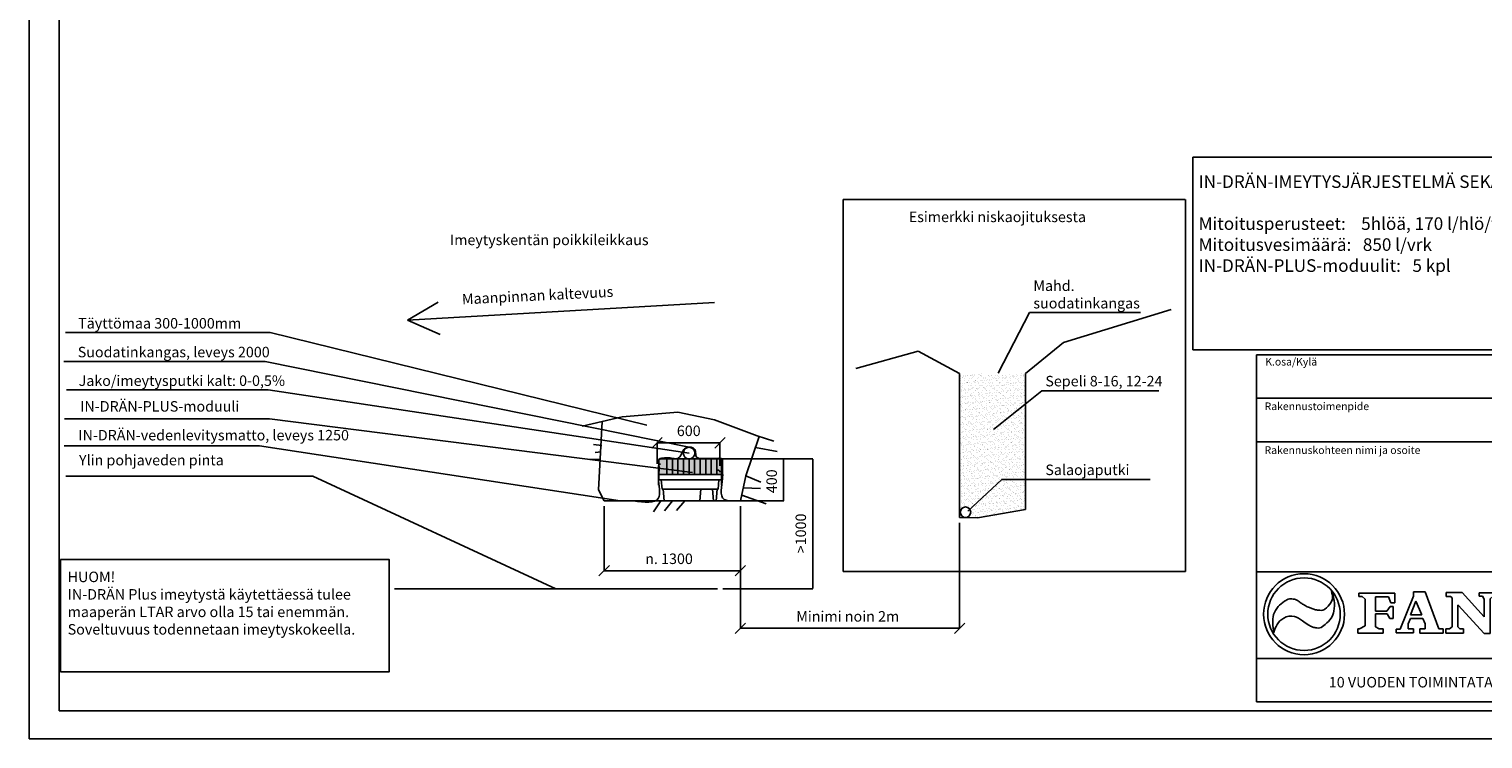
# Model space of a CAD drawing. Units: millimetres. Extents: x 158950 to 179950, y -274 to 14576.
# Drawn here: x 158950 to 172819, y -274 to 6494 of the extents above; entities that cross this region are included whole.
import ezdxf

# ---------------------------------------------------------------- set-up
doc = ezdxf.new("R2010")
doc.units = ezdxf.units.MM
doc.linetypes.add('HIDDEN', pattern=[9.525, 6.35, -3.175])
doc.styles.add('ARIAL', font='arialbd.ttf')
doc.styles.add('Oma', font='technic_.ttf', dxfattribs={"height": 1000})
doc.dimstyles.new('ISO-25', dxfattribs={"dimtxt": 2.5, "dimasz": 2.5, "dimexe": 1.25, "dimexo": 0.625, "dimtad": 1, "dimdsep": 46, "dimtxsty": 'Standard', "dimcen": 2.5, "dimadec": 0, "dimazin": 2, "dimtfac": 1, "dimtmove": 0, "dimatfit": 3, "dimfxl": 0, "dimtolj": 1, "dimarcsym": 0})

# ---------------------------------------------------------------- blocks, each defined once
blk = doc.blocks.new('FANN_UUSI_NIMIÖ')
for p, q in [((0, 3307), (8900, 3307)), ((0, 0), (0, 3307)), ((4426, 3307), (4426, 1)), ((8900, 3307), (8900, 0)), ((0, 2894), (8901, 2894)), ((0, 2480), (8900, 2480)), ((0, 1240), (8901, 1240)), ((0, 413), (0, 1240)), ((0, 1240), (827, 1240)), ((827, 1240), (3307, 1240)), ((3307, 1240), (3307, 0)), ((3307, 1240), (3307, 745)), ((975, 1036), (1319, 1036)), ((977, 1003), (975, 1036)), ((1008, 1003), (977, 1003)), ((1036, 977), (1008, 1003)), ((1036, 723), (1036, 977)), ((1259, 1002), (1134, 1002)), ((1134, 1002), (1134, 864)), ((1280, 943), (1259, 1002)), ((1319, 1036), (1319, 943)), ((1371, 693), (1496, 1007)), ((1496, 1047), (1609, 1047)), ((1496, 1007), (1496, 1047)), ((1609, 1047), (1740, 697)), ((1808, 1042), (1963, 1042)), ((1808, 1005), (1808, 1042)), ((1853, 1005), (1808, 1005)), ((1865, 988), (1853, 1005)), ((1865, 716), (1865, 988)), ((1963, 1042), (2171, 811)), ((2124, 1007), (2124, 1039)), ((2124, 1039), (2276, 1039)), ((2156, 1007), (2124, 1007)), ((2171, 978), (2156, 1007)), ((2171, 811), (2171, 978)), ((2256, 1006), (2229, 983)), ((2229, 983), (2229, 651)), ((2276, 1006), (2256, 1006)), ((2276, 1039), (2276, 1006)), ((2314, 1042), (2469, 1042)), ((2314, 1005), (2314, 1042)), ((2359, 1005), (2314, 1005)), ((2371, 988), (2359, 1005)), ((2371, 716), (2371, 988)), ((2469, 1042), (2677, 811)), ((2630, 1007), (2630, 1039)), ((2630, 1039), (2782, 1039)), ((2662, 1007), (2630, 1007)), ((2677, 978), (2662, 1007)), ((2677, 811), (2677, 978)), ((2762, 1006), (2735, 983)), ((2735, 983), (2735, 651)), ((2782, 1006), (2762, 1006)), ((2782, 1039), (2782, 1006)), ((1134, 864), (1242, 864)), ((1246, 837), (1134, 837)), ((1134, 837), (1134, 714)), ((1242, 864), (1275, 907)), ((1273, 795), (1246, 837)), ((1275, 907), (1304, 907)), ((1319, 943), (1280, 943)), ((1304, 907), (1304, 795)), ((1519, 958), (1470, 828)), ((1578, 828), (1519, 958)), ((1924, 921), (1920, 921)), ((1920, 921), (1920, 716)), ((2173, 651), (1924, 921)), ((2430, 921), (2426, 921)), ((2426, 921), (2426, 716)), ((2679, 651), (2430, 921)), ((3307, 965), (4426, 965)), ((967, 655), (967, 694)), ((967, 694), (983, 694)), ((983, 694), (1036, 723)), ((1134, 714), (1171, 697)), ((1171, 697), (1208, 697)), ((1208, 697), (1208, 655)), ((1304, 795), (1273, 795)), ((1469, 793), (1445, 744)), ((1445, 744), (1445, 697)), ((1445, 697), (1496, 697)), ((1585, 793), (1469, 793)), ((1470, 828), (1578, 828)), ((1496, 697), (1496, 656)), ((1557, 655), (1557, 694)), ((1557, 694), (1609, 694)), ((1609, 743), (1585, 793)), ((1609, 694), (1609, 743)), ((1740, 697), (1781, 697)), ((1781, 697), (1781, 655)), ((1805, 653), (1805, 697)), ((1805, 697), (1841, 697)), ((1841, 697), (1865, 716)), ((1920, 716), (1938, 697)), ((1938, 697), (1975, 697)), ((1975, 697), (1975, 653)), ((2311, 653), (2311, 697)), ((2311, 697), (2347, 697)), ((2347, 697), (2371, 716)), ((2426, 716), (2444, 697)), ((2444, 697), (2482, 697)), ((2482, 697), (2482, 653)), ((1208, 655), (967, 655)), ((1331, 656), (1331, 693)), ((1331, 693), (1371, 693)), ((1496, 656), (1331, 656)), ((1781, 655), (1557, 655)), ((1975, 653), (1805, 653)), ((2229, 651), (2173, 651)), ((2482, 653), (2311, 653)), ((2735, 651), (2679, 651)), ((3307, 690), (4426, 690)), ((3307, 413), (0, 413)), ((827, 413), (0, 413)), ((3307, 413), (4426, 413)), ((4426, 413), (8900, 413)), ((8900, 0), (0, 0))]:
    blk.add_line(p, q)
for radius in [386, 346]:
    blk.add_circle((453, 835), radius)
for points in [[(166, 662), (163, 831), (207, 907), (267, 959), (314, 981), (361, 977), (384, 970), (409, 952), (440, 932), (473, 912), (496, 901), (529, 890), (561, 878), (605, 872), (632, 872), (650, 883), (708, 943), (724, 983), (715, 1053)], [(166, 662), (196, 737), (259, 798), (361, 813), (437, 773), (494, 733), (536, 712), (574, 704), (603, 704), (654, 737), (713, 796), (737, 865), (740, 966), (715, 1053)]]:
    blk.add_spline(points, degree=3)
blk.add_point((8900, 0))
at = {"style": 'Oma', "width": 1}
for s, height, p in [('K.osa/Kylä', 73, (83, 3206)), ('Kortteli/Tila', 72.95, (2323, 3206)), ('Tontti/Rn:o', 72.95, (3406, 3212)), ('Viranomaisten arkistointimerkintöjä varten', 72.95, (4572, 3195)), ('Rakennustoimenpide', 72.95, (77, 2781)), ('Piirustuslaji', 72.95, (4567, 2781)), ('Juoks.n:o', 73, (8000, 2772)), ('Rakennuskohteen nimi ja osoite', 72.95, (76, 2363)), ('Piirustuksen sisältö', 72.95, (4561, 2351)), ('Mittakaava', 73, (8000, 2359)), ('Suunn.', 73, (3380, 1119)), ('Piir.n:o', 72.1, (6974, 1094)), ('Muutos', 73, (8000, 1094)), ('Piirt.', 73, (3380, 851)), ('Tark./', 73, (3380, 584)), ('Hyväks.', 73, (3380, 459))]:
    blk.add_text(s, height=height, dxfattribs=at).set_placement(p)
for tag, p, height in [('KOSA', (218, 2988), 122), ('KORTTELI', (2316, 2988), 122), ('TONTTI', (3525, 2988), 122), ('RAKTOIMENPIDE', (218, 2578), 122), ('PIIRLAJI', (4595, 2578), 122), ('JUOKSNO', (8000, 2578), 122), ('RAKNIMI1', (218, 2018), 170), ('PIIRSIS1', (4596, 2018), 170), ('MK1', (8000, 2018), 170), ('KATUOSOITE', (218, 1727), 170), ('PIIRSIS2', (4596, 1727), 170), ('MK2', (8000, 1727), 170), ('POSTIOSOITE', (218, 1435), 170), ('PIIRSIS3', (4596, 1435), 170), ('MK3', (8000, 1434), 170), ('SUUNN', (3866, 1021), 122), ('PIIRT', (3866, 754), 122), ('TNO', (5685, 608), 243), ('PNO', (6974, 608), 243), ('VER', (8000, 608), 243), ('PAIVAYS', (3546, 81), 122), ('NIMENSELVENNYS', (251, 50), 73)]:
    blk.add_attdef(tag, p, '', height=height, dxfattribs=at)
blk = doc.blocks.new('_Oblique')
at = {"color": 0, "linetype": 'ByBlock', "lineweight": -2}
blk.add_line((-0.5, -0.5), (0.5, 0.5), dxfattribs=at)
blk = doc.blocks.new('*D10')
at = {"color": 0, "lineweight": -2}
for p, q in [((164436, 1944), (164436, 1328)), ((164436, 1944), (164436, 1328)), ((165736, 1944), (165736, 1328)), ((165736, 1944), (165736, 1328)), ((164436, 1329), (165736, 1329)), ((164436, 1329), (165736, 1329))]:
    blk.add_line(p, q, dxfattribs=at)
at = {"layer": 'Defpoints', "color": 0}
for p in [(164436, 1994), (164436, 1994), (165736, 1994), (165736, 1994), (165736, 1329), (165736, 1329)]:
    blk.add_point(p, dxfattribs=at)
at = {"color": 0, "lineweight": -2, "xscale": 100, "yscale": 100, "zscale": 100, "rotation": 180}
blk.add_blockref('_Oblique', (164436, 1329), dxfattribs=at)
blk.add_blockref('_Oblique', (164436, 1329), dxfattribs=at)
at = {"color": 0, "lineweight": -2, "xscale": 100, "yscale": 100, "zscale": 100}
blk.add_blockref('_Oblique', (165736, 1329), dxfattribs=at)
blk.add_blockref('_Oblique', (165736, 1329), dxfattribs=at)
at = {"color": 0, "insert": (165055, 1430), "char_height": 100, "attachment_point": 5, "style": 'ARIAL'}
blk.add_mtext('n. 1300', dxfattribs=at)
blk.add_mtext('n. 1300', dxfattribs=at)
blk = doc.blocks.new('*D11')
at = {"color": 0, "lineweight": -2}
for p, q in [((165736, 1944), (165736, 779)), ((165736, 1944), (165736, 779)), ((167827, 1787), (167827, 779)), ((167827, 1787), (167827, 779)), ((165736, 780), (167827, 780)), ((165736, 780), (167827, 780))]:
    blk.add_line(p, q, dxfattribs=at)
at = {"layer": 'Defpoints', "color": 0}
for p in [(165736, 1994), (165736, 1994), (167827, 1837), (167827, 1837), (167827, 780), (167827, 780)]:
    blk.add_point(p, dxfattribs=at)
at = {"color": 0, "lineweight": -2, "xscale": 100, "yscale": 100, "zscale": 100, "rotation": 180}
blk.add_blockref('_Oblique', (165736, 780), dxfattribs=at)
blk.add_blockref('_Oblique', (165736, 780), dxfattribs=at)
at = {"color": 0, "lineweight": -2, "xscale": 100, "yscale": 100, "zscale": 100}
blk.add_blockref('_Oblique', (167827, 780), dxfattribs=at)
blk.add_blockref('_Oblique', (167827, 780), dxfattribs=at)
at = {"color": 0, "insert": (166760, 881), "char_height": 100, "attachment_point": 5, "style": 'ARIAL'}
blk.add_mtext('Minimi noin 2m', dxfattribs=at)
blk.add_mtext('Minimi noin 2m', dxfattribs=at)
blk = doc.blocks.new('*D18')
at = {"color": 0, "linetype": 'ByBlock', "lineweight": -2}
for p, q in [((165296, 2396), (166150, 2396)), ((166148, 2394), (166148, 1997)), ((165558, 1994), (166150, 1994))]:
    blk.add_line(p, q, dxfattribs=at)
at = {"color": 0, "linetype": 'ByBlock'}
for points in [[(166148, 2396), (166148, 2394), (166149, 2394)], [(166148, 1994), (166148, 1997), (166149, 1997)]]:
    blk.add_solid(points, dxfattribs=at)
at = {"layer": 'Defpoints', "color": 0, "linetype": 'ByBlock'}
for p in [(165246, 2396), (165508, 1994)]:
    blk.add_point(p, dxfattribs=at)
at = {"color": 0, "linetype": 'ByBlock', "lineweight": -2, "insert": (166047, 2182), "char_height": 100, "attachment_point": 5, "rotation": 90, "style": 'ARIAL'}
blk.add_mtext('400', dxfattribs=at)
blk = doc.blocks.new('*D17')
at = {"color": 0, "linetype": 'ByBlock', "lineweight": -2}
for p, q in [((165296, 2396), (166427, 2396)), ((166426, 2394), (166426, 1159)), ((165567, 1156), (166427, 1156))]:
    blk.add_line(p, q, dxfattribs=at)
at = {"color": 0, "linetype": 'ByBlock'}
for points in [[(166426, 2396), (166425, 2394), (166426, 2394)], [(166426, 1156), (166425, 1159), (166426, 1159)]]:
    blk.add_solid(points, dxfattribs=at)
at = {"layer": 'Defpoints', "color": 0, "linetype": 'ByBlock'}
for p in [(165246, 2396), (165517, 1156)]:
    blk.add_point(p, dxfattribs=at)
at = {"color": 0, "linetype": 'ByBlock', "lineweight": -2, "insert": (166325, 1685), "char_height": 100, "attachment_point": 5, "rotation": 90, "style": 'ARIAL'}
blk.add_mtext('>1000', dxfattribs=at)
blk = doc.blocks.new('*D12')
at = {"color": 0, "lineweight": -2}
for p, q in [((164941, 2347), (164941, 2550)), ((164941, 2347), (164941, 2550)), ((164941, 2549), (165541, 2549)), ((164941, 2549), (165541, 2549)), ((165541, 2330), (165541, 2550)), ((165541, 2330), (165541, 2550))]:
    blk.add_line(p, q, dxfattribs=at)
at = {"layer": 'Defpoints', "color": 0}
for p in [(165541, 2549), (165541, 2549), (164941, 2297), (164941, 2297), (165541, 2280), (165541, 2280)]:
    blk.add_point(p, dxfattribs=at)
at = {"color": 0, "lineweight": -2, "xscale": 100, "yscale": 100, "zscale": 100, "rotation": 180}
blk.add_blockref('_Oblique', (164941, 2549), dxfattribs=at)
blk.add_blockref('_Oblique', (164941, 2549), dxfattribs=at)
at = {"color": 0, "lineweight": -2, "xscale": 100, "yscale": 100, "zscale": 100}
blk.add_blockref('_Oblique', (165541, 2549), dxfattribs=at)
blk.add_blockref('_Oblique', (165541, 2549), dxfattribs=at)
at = {"color": 0, "insert": (165243, 2650), "char_height": 100, "attachment_point": 5, "style": 'ARIAL'}
blk.add_mtext('600', dxfattribs=at)
blk.add_mtext('600', dxfattribs=at)
blk = doc.blocks.new('IndränPLUS_moduuli_päästä')
blk.add_hatch(color=9).paths.add_polyline_path([(600, 65, 0.414214), (580, 85), (20, 85, 0.414214), (0, 65), (0, -65), (600, -65)])
h = blk.add_hatch(color=251)
h.paths.add_polyline_path([(600, 26), (600, 41), (0, 41), (0, 26)])
h.paths.add_polyline_path([(600, -64), (600, -49), (0, -49), (0, -64)])
for p, q in [((0, 65), (0, -65)), ((20, 85), (580, 85)), ((600, 65), (600, -65)), ((0, -65), (600, -65)), ((2, -115), (0, -65)), ((2, -115), (598, -115)), ((2, -115), (48, -115)), ((20, -115), (580, -115)), ((25, -115), (33, -205)), ((575, -115), (567, -205)), ((595, -115), (590, -115)), ((598, -115), (600, -65)), ((33, -205), (43, -205)), ((43, -205), (53, -315)), ((557, -205), (43, -205)), ((393, -315), (403, -205)), ((513, -205), (523, -315)), ((557, -205), (547, -315)), ((567, -205), (557, -205)), ((53, -315), (393, -315)), ((523, -315), (547, -315))]:
    blk.add_line(p, q)
at = {"color": 254}
for p, q in [((77, 85), (77, -65)), ((130, 85), (130, -65)), ((183, 85), (183, -65)), ((236, 85), (236, -65)), ((289, 85), (289, -65)), ((342, 85), (342, -65)), ((395, 85), (395, -65)), ((449, 85), (449, -65)), ((502, 85), (502, -65)), ((555, 85), (555, -65))]:
    blk.add_line(p, q, dxfattribs=at)
for centre, start, end in [((20, 65), 90, 180), ((580, 65), 0, 90)]:
    blk.add_arc(centre, 20, start, end)

msp = doc.modelspace()

# ---------------------------------------------------------------- hatches: boundary and pattern name
h = msp.add_hatch()
h.set_pattern_fill('AR-SAND', color=256, style=0, pattern_type=2)
h.set_pattern_definition([(37.5, (140219.815, 41896.958), (-1.60003, 48.941324), [0, -38.608, 0, -43.18, 0, -41.275]), (7.5, (140219.815, 41896.96), (44.95233, 71.68251), [0, -20.828, 0, -34.798, 0, -13.335]), (327.5, (140188.573, 41896.958), (79.099237, 0.14372), [0, -12.7, 0, -45.72, 0, -59.69]), (317.5, (140188.57, 41896.96), (76.355645, 22.29293), [0, -6.35, 0, -29.972, 0, -34.29])])
h.paths.add_polyline_path([(168455.424, 3208.345), (167827.375, 3208.345), (167827.375, 1837.249), (167998.807, 1833.932), (168455.424, 1912.784)])
h.paths.add_polyline_path([(167933.286, 1887.438, -1), (167833.286, 1887.438, -1)], flags=16)

# ---------------------------------------------------------------- linework, layer by layer
for p, q in [((158950.035, -274.426), (158950.035, 14575.574)), ((170052.911, 5272.396), (176698.054, 5272.396)), ((170052.911, 5272.396), (170052.911, 3433.873)), ((162559.235, 3718.69), (162853.068, 3889.185)), ((165489.873, 3886.67), (162559.235, 3718.69)), ((168493.549, 3792.463), (168196.032, 3214.287)), ((169551.387, 3792.463), (168493.549, 3792.463)), ((168819.032, 3505.691), (169843.743, 3819.557)), ((162559.235, 3718.69), (162870.625, 3582.886)), ((159296.855, 3599.715), (161249.757, 3599.715)), ((161249.757, 3599.715), (164843.113, 2716.278)), ((168455.424, 3208.345), (168819.032, 3505.691)), ((166835.718, 3257.903), (167430.712, 3423.095)), ((167430.712, 3423.095), (167827.375, 3208.345)), ((179581.851, 3433.873), (170052.911, 3433.873)), ((159282.131, 3325.436), (161203.805, 3325.436)), ((161203.805, 3325.436), (165245.585, 2508.165)), ((167827.375, 3208.345), (167827.375, 1837.249)), ((168455.424, 1912.784), (168455.424, 3208.345)), ((159307.898, 3052.417), (161232.118, 3052.417)), ((161232.118, 3052.417), (165245.827, 2451.253)), ((168150.294, 2677.037), (168612.806, 3045.47)), ((168612.806, 3045.47), (169729.097, 3045.47)), ((159289.493, 2777.591), (161242.94, 2777.591)), ((161242.94, 2777.591), (165278.572, 2264.214)), ((164227.348, 2708.603), (164609.404, 2797.475)), ((164609.404, 2797.475), (165137.729, 2841.48)), ((165137.729, 2841.48), (165489.946, 2766.672)), ((164383.668, 2099.035), (164418.376, 2753.039)), ((165489.946, 2766.672), (165894.747, 2614.979)), ((159285.811, 2520.559), (161148.502, 2520.559)), ((161148.502, 2520.559), (164590.449, 1994.418)), ((164413.047, 2521.88), (164333.555, 2533.54)), ((165786.408, 2233.599), (165915.098, 2608.352)), ((165879.925, 2502.677), (166087.259, 2464.86)), ((165894.747, 2614.979), (166053.278, 2563.354)), ((164403.983, 2391.422), (164292.362, 2388.773)), ((164408.968, 2463.171), (164350.83, 2455.18)), ((159300.536, 2231.566), (161656.062, 2231.566)), ((161656.062, 2231.566), (163974.549, 1156.32)), ((164954.313, 2325.419), (164954.313, 2165.419)), ((165554.313, 2325.419), (165554.313, 2165.419)), ((165736.198, 1994.418), (165786.408, 2233.599)), ((165786.408, 2233.599), (165930.948, 2172.774)), ((164436.198, 1994.418), (164383.668, 2099.035)), ((164954.313, 2178.96), (164954.313, 2143.935)), ((165554.313, 2178.96), (165554.313, 2143.935)), ((165762.721, 2120.764), (165927.549, 2111.64)), ((167904.072, 1898.199), (168229.678, 2199.66)), ((168229.678, 2199.66), (169645.797, 2199.66)), ((165736.198, 1994.418), (164436.198, 1994.418)), ((164978.072, 1994.418), (164906.216, 1891.823)), ((164993.316, 1994.418), (165305.055, 1994.418)), ((165087.567, 1994.418), (165012.29, 1898.663)), ((165207.328, 1994.418), (165125.207, 1902.083)), ((165488.898, 1994.418), (165483.921, 1994.418)), ((165748.093, 2051.085), (165981.919, 1965.597)), ((167827.375, 1837.249), (167998.807, 1833.932)), ((167998.807, 1833.932), (168455.424, 1912.784)), ((169450.035, -274.426), (158950.035, -274.426)), ((179950.035, -274.426), (169450.035, -274.426))]:
    msp.add_line(p, q)
at = {"color": 5, "linetype": 'HIDDEN'}
msp.add_line((165517.461, 1156.32), (162431.638, 1156.32), dxfattribs=at)
for points in [[(159238.062, 14306.938), (179662.008, 14306.938), (179662.008, -5.79), (159238.062, -5.79)], [(159250.713, 1435.892), (162385.867, 1435.892), (162385.867, 366.416), (159250.713, 366.416)]]:
    msp.add_lwpolyline(points, close=True)
at = {"linetype": 'HIDDEN'}
msp.add_lwpolyline([(166715.497, 4870.2), (169981.361, 4870.2), (169981.361, 1320.771), (166715.497, 1320.771)], close=True, dxfattribs=at)
for centre, radius in [((165245.827, 2451.253), 55), ((167883.286, 1887.438), 50)]:
    msp.add_circle(centre, radius)
for centre, start, end in [((164974.313, 2325.419), 90, 180), ((165521.107, 2269.04), 0, 90), ((165534.313, 2325.419), 0, 90)]:
    msp.add_arc(centre, 20, start, end)
msp.add_spline([(164715.638, 1995.797), (164952.927, 2018.722), (164955.756, 2211.266), (164957.67, 2240.527), (164958.244, 2336.723), (164957.29, 2379.881), (164961.691, 2394.224), (164983.504, 2402.83), (165092.57, 2400.535), (165139.551, 2400.533), (165164.234, 2423.482), (165180.881, 2457.906), (165202.325, 2490.875), (165227.391, 2505.984), (165250.926, 2508.087), (165280.01, 2502.35), (165304.119, 2475.767), (165309.477, 2441.916), (165315.791, 2413.421), (165345.258, 2400.607), (165409.855, 2400.034), (165517.198, 2399.652), (165559.787, 2395.822), (165565.527, 2363.502), (165564.959, 2295.88), (165566.301, 2220.795), (165565.153, 2206.069), (165580.171, 2009.717), (165673.081, 1995.797), (165749.404, 1995.797)], degree=3)

# ---------------------------------------------------------------- block references
ref = msp.add_blockref('FANN_UUSI_NIMIÖ', (170659.748, 79.663))
ref.add_attrib('PIIRLAJI', 'LVI-piirustus', (175255.131, 2657.259), dxfattribs={"height": 121.5847, "style": 'Oma', "width": 1})
ref.add_attrib('PIIRSIS1', 'In-Drän käsittelyjärjestelmä', (175255.65, 2097.706), dxfattribs={"height": 170.21858, "style": 'Oma', "width": 1})
ref.add_attrib('MK1', '1:50', (178660.021, 2097.969), dxfattribs={"height": 170.2186, "style": 'Oma', "width": 1})
ref.add_attrib('PNO', '9', (177633.846, 687.587), dxfattribs={"height": 243.169, "style": 'Oma', "width": 1})
msp.add_blockref('IndränPLUS_moduuli_päästä', (164956.544, 2310.295))

# ---------------------------------------------------------------- texts
at = {"style": 'ARIAL'}
for s, insert, char_height, width, attachment_point in [('IN-DRÄN-IMEYTYSJÄRJESTELMÄ SEKAJÄTEVESILLE\\P\\PMitoitusperusteet:    5hlöä, 170 l/hlö/vrk\\PMitoitusvesimäärä:   850 l/vrk\\PIN-DRÄN-PLUS-moduulit:   5 kpl\\P', (170107.383, 5098.876), 120, 10302.5423, 1), ('Esimerkki niskaojituksesta', (167341.898, 4753.054), 100, 2012.58995, 1), ('Imeytyskentän poikkileikkaus', (162965.515, 4533.456), 100, 2012.58995, 1), ('Imeytyskentän poikkileikkaus', (162965.515, 4533.456), 100, 2012.58995, 1), ('Mahd. suodatinkangas', (168530.739, 4096.789), 100, 1307.43591, 1), ('Täyttömaa 300-1000mm', (159418.33, 3738.462), 100, 2187.06915, 1), ('Suodatinkangas, leveys 2000', (159414.305, 3464.184), 100, 2396.36364, 1), ('Jako/imeytysputki kalt: 0-0,5%', (159422.789, 3191.165), 100, 2385.9995, 1), ('Sepeli 8-16, 12-24', (168645.131, 3186.958), 100, 1307.43591, 1), ('IN-DRÄN-PLUS-moduuli', (159438.026, 2946.502), 100, 2101.0185, 1), ('IN-DRÄN-vedenlevitysmatto, leveys 1250', (159420.418, 2671.642), 100, 2998.48026, 1), ('Ylin pohjaveden pinta', (159426.201, 2433.85), 100, 2172.8558, 1), ('Salaojaputki', (168645.131, 2341.148), 100, 1307.43591, 1), ('HUOM!\\PIN-DRÄN Plus imeytystä käytettäessä tulee maaperän LTAR arvo olla 15 tai enemmän. Soveltuvuus todennetaan imeytyskokeella. ', (159318.272, 1320.397), 100, 3203.2936, 1), ('10 VUODEN TOIMINTATAKUU', (172274.093, 316.353), 100, 4432.67287, 2)]:
    msp.add_mtext(s, dxfattribs=dict(at, insert=insert, char_height=char_height, width=width, attachment_point=attachment_point))
at = {"insert": (163076.978, 3967.76), "char_height": 100, "width": 2712.94775, "attachment_point": 1, "rotation": 2.9088803, "style": 'ARIAL'}
msp.add_mtext('Maanpinnan kaltevuus', dxfattribs=at)

# ---------------------------------------------------------------- dimensions: what is measured, and where the dimension line sits
at = {"color": 5}
dim = msp.add_linear_dim(base=(165541.107, 2549.063), p1=(164941.107, 2296.831), p2=(165541.107, 2280.158), dimstyle='ISO-25', override={"dimtxt": 100, "dimexo": 50, "dimgap": 50, "dimtxsty": 'ARIAL'}, dxfattribs=at)
dim.commit()
dim.dimension.update_dxf_attribs({"geometry": '*D12', "text_midpoint": (165243.02, 2549.063), "dimtype": 160})
for base, p2, text, picture, middle in [((166148.315, 1994.418), (165507.572, 1994.418), '400', '*D18', (166047.258, 2181.924)), ((166425.68, 1156.32), (165517.461, 1156.32), '>1000', '*D17', (166324.622, 1685.248))]:
    dim = msp.add_linear_dim(base=base, p1=(165245.827, 2396.253), p2=p2, angle=90, text=text, dimstyle='ISO-25', override={"dimtxt": 100, "dimexo": 50, "dimgap": 50, "dimtxsty": 'ARIAL'}, dxfattribs=at)
    dim.commit()
    dim.dimension.update_dxf_attribs({"geometry": picture, "text_midpoint": middle, "dimtype": 160})
for base, p1, p2, text, picture, middle in [((165736.198, 1329.327), (164436.198, 1994.418), (165736.198, 1994.418), 'n. 1300', '*D10', (165054.85, 1329.327)), ((167827.375, 780.38), (165736.198, 1994.418), (167827.375, 1837.249), 'Minimi noin 2m', '*D11', (166760.492, 780.38))]:
    dim = msp.add_linear_dim(base=base, p1=p1, p2=p2, text=text, dimstyle='ISO-25', override={"dimtxt": 100, "dimexo": 50, "dimgap": 50, "dimtxsty": 'ARIAL'}, dxfattribs=at)
    dim.commit()
    dim.dimension.update_dxf_attribs({"geometry": picture, "text_midpoint": middle, "dimtype": 160})

doc.saveas('drawing.dxf')
